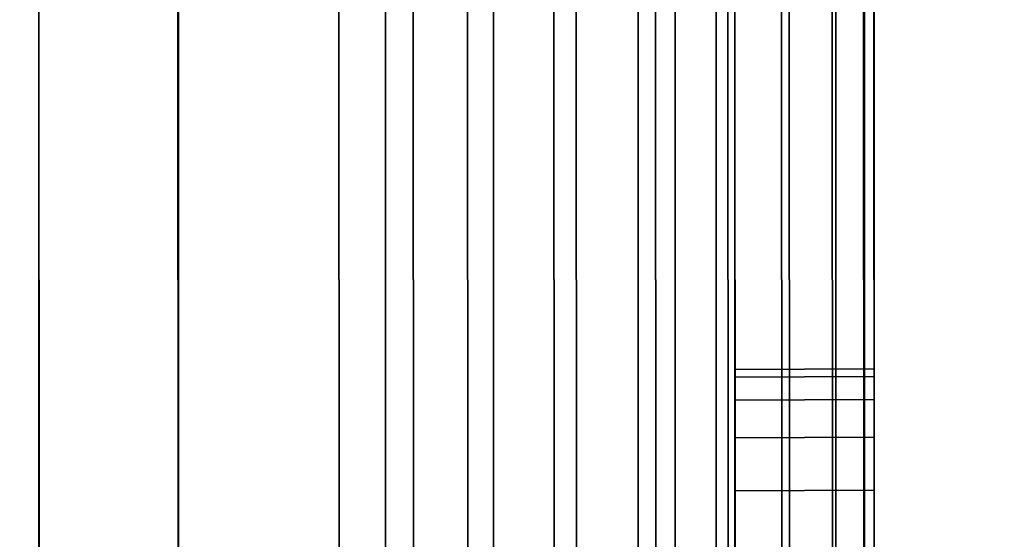
# Model space of a CAD drawing. Extents: x -0.04 to 0.04, y -0.75 to 0.
# Drawn here: x 0.006 to 0.008, y -0.49 to -0.49 of the extents above; entities that cross this region are included whole.
import ezdxf

# ---------------------------------------------------------------- set-up
doc = ezdxf.new("R2010")
doc.units = 0
for name, color, linetype in [('L13_GEH_USE_FARBE1', 7, 'CONTINUOUS'), ('L15_FUNKTIONSTASTE_ROT5', 7, 'CONTINUOUS'), ('L16_FUNK_BLAU2', 7, 'CONTINUOUS'), ('L17_SYMBOL_SCHWARZ', 7, 'CONTINUOUS'), ('L6_ROHRE_FARBE11', 7, 'CONTINUOUS'), ('L8_ROHRE_FARBE4', 7, 'CONTINUOUS')]:
    doc.layers.add(name, color=color, linetype=linetype)

msp = doc.modelspace()

# ---------------------------------------------------------------- linework, layer by layer
at = {"layer": 'L13_GEH_USE_FARBE1', "color": 253, "invisible_edges": 9}
for points in [[(0.006798, -0.478498, 0.182172), (0.006514, -0.517498, 0.182043), (0.0065, -0.479498, 0.182043), (0.006798, -0.478498, 0.182172)], [(0.006514, -0.517498, 0.106379), (0.006731, -0.478498, 0.106235), (0.006501, -0.479498, 0.106379), (0.006514, -0.517498, 0.106379)], [(0.006731, -0.478498, 0.106235), (0.006514, -0.517498, 0.106379), (0.006745, -0.518498, 0.106235), (0.006731, -0.478498, 0.106235)], [(0.006514, -0.517498, 0.182043), (0.006798, -0.478498, 0.182172), (0.006812, -0.518498, 0.182172), (0.006514, -0.517498, 0.182043)], [(0.006745, -0.518498, 0.106235), (0.006838, -0.478498, 0.106184), (0.006731, -0.478498, 0.106235), (0.006745, -0.518498, 0.106235)], [(0.006838, -0.478498, 0.106184), (0.006745, -0.518498, 0.106235), (0.006852, -0.518498, 0.106184), (0.006838, -0.478498, 0.106184)], [(0.006916, -0.478498, 0.182207), (0.006812, -0.518498, 0.182172), (0.006798, -0.478498, 0.182172), (0.006916, -0.478498, 0.182207)], [(0.006812, -0.518498, 0.182172), (0.006916, -0.478498, 0.182207), (0.00693, -0.518498, 0.182207), (0.006812, -0.518498, 0.182172)], [(0.006852, -0.518498, 0.106184), (0.006953, -0.478498, 0.106159), (0.006838, -0.478498, 0.106184), (0.006852, -0.518498, 0.106184)], [(0.006953, -0.478498, 0.106159), (0.006852, -0.518498, 0.106184), (0.006967, -0.518498, 0.106159), (0.006953, -0.478498, 0.106159)], [(0.00704, -0.478498, 0.182213), (0.00693, -0.518498, 0.182207), (0.006916, -0.478498, 0.182207), (0.00704, -0.478498, 0.182213)], [(0.00693, -0.518498, 0.182207), (0.00704, -0.478498, 0.182213), (0.007054, -0.518498, 0.182213), (0.00693, -0.518498, 0.182207)], [(0.006967, -0.518498, 0.106159), (0.007072, -0.478498, 0.106162), (0.006953, -0.478498, 0.106159), (0.006967, -0.518498, 0.106159)], [(0.007072, -0.478498, 0.106162), (0.006967, -0.518498, 0.106159), (0.007086, -0.518498, 0.106162), (0.007072, -0.478498, 0.106162)], [(0.007161, -0.478498, 0.182188), (0.007054, -0.518498, 0.182213), (0.00704, -0.478498, 0.182213), (0.007161, -0.478498, 0.182188)], [(0.007054, -0.518498, 0.182213), (0.007161, -0.478498, 0.182188), (0.007175, -0.518498, 0.182188), (0.007054, -0.518498, 0.182213)], [(0.007086, -0.518498, 0.106162), (0.007186, -0.478498, 0.106193), (0.007072, -0.478498, 0.106162), (0.007086, -0.518498, 0.106162)], [(0.007186, -0.478498, 0.106193), (0.007086, -0.518498, 0.106162), (0.0072, -0.518498, 0.106193), (0.007186, -0.478498, 0.106193)], [(0.007273, -0.478498, 0.182133), (0.007175, -0.518498, 0.182188), (0.007161, -0.478498, 0.182188), (0.007273, -0.478498, 0.182133)], [(0.007175, -0.518498, 0.182188), (0.007273, -0.478498, 0.182133), (0.007287, -0.518498, 0.182133), (0.007175, -0.518498, 0.182188)], [(0.0072, -0.518498, 0.106193), (0.00729, -0.478498, 0.10625), (0.007186, -0.478498, 0.106193), (0.0072, -0.518498, 0.106193)], [(0.00729, -0.478498, 0.10625), (0.0072, -0.518498, 0.106193), (0.007304, -0.518498, 0.10625), (0.00729, -0.478498, 0.10625)], [(0.007367, -0.478498, 0.182054), (0.007287, -0.518498, 0.182133), (0.007273, -0.478498, 0.182133), (0.007367, -0.478498, 0.182054)], [(0.007287, -0.518498, 0.182133), (0.007367, -0.478498, 0.182054), (0.007381, -0.518498, 0.182054), (0.007287, -0.518498, 0.182133)], [(0.007304, -0.518498, 0.10625), (0.007378, -0.478497, 0.106329), (0.00729, -0.478498, 0.10625), (0.007304, -0.518498, 0.10625)], [(0.007378, -0.478497, 0.106329), (0.007304, -0.518498, 0.10625), (0.007392, -0.518497, 0.106329), (0.007378, -0.478497, 0.106329)], [(0.007454, -0.518497, 0.181953), (0.007367, -0.478498, 0.182054), (0.00744, -0.478497, 0.181953), (0.007454, -0.518497, 0.181953)], [(0.007367, -0.478498, 0.182054), (0.007454, -0.518497, 0.181953), (0.007381, -0.518498, 0.182054), (0.007367, -0.478498, 0.182054)], [(0.007459, -0.518497, 0.106428), (0.007378, -0.478497, 0.106329), (0.007392, -0.518497, 0.106329), (0.007459, -0.518497, 0.106428)], [(0.007378, -0.478497, 0.106329), (0.007459, -0.518497, 0.106428), (0.007445, -0.478497, 0.106428), (0.007378, -0.478497, 0.106329)], [(0.00744, -0.478497, 0.181953), (0.007499, -0.518497, 0.181837), (0.007454, -0.518497, 0.181953), (0.00744, -0.478497, 0.181953)], [(0.007499, -0.518497, 0.181837), (0.00744, -0.478497, 0.181953), (0.007485, -0.478497, 0.181837), (0.007499, -0.518497, 0.181837)], [(0.0075, -0.518497, 0.106539), (0.007445, -0.478497, 0.106428), (0.007459, -0.518497, 0.106428), (0.0075, -0.518497, 0.106539)], [(0.007445, -0.478497, 0.106428), (0.0075, -0.518497, 0.106539), (0.007486, -0.478497, 0.106539), (0.007445, -0.478497, 0.106428)], [(0.007485, -0.478497, 0.181837), (0.007514, -0.518497, 0.181714), (0.007499, -0.518497, 0.181837), (0.007485, -0.478497, 0.181837)], [(0.007514, -0.518497, 0.181714), (0.007485, -0.478497, 0.181837), (0.0075, -0.478497, 0.181714), (0.007514, -0.518497, 0.181714)], [(0.007514, -0.518497, 0.106656), (0.007486, -0.478497, 0.106539), (0.0075, -0.518497, 0.106539), (0.007514, -0.518497, 0.106656)], [(0.007486, -0.478497, 0.106539), (0.007514, -0.518497, 0.106656), (0.0075, -0.478497, 0.106656), (0.007486, -0.478497, 0.106539)], [(0.007513, -0.514997, 0.108852), (0.0075, -0.478497, 0.106656), (0.007514, -0.518497, 0.106656), (0.007513, -0.514997, 0.108852)], [(0.0075, -0.478497, 0.106656), (0.007513, -0.514997, 0.108852), (0.007501, -0.481997, 0.108852), (0.0075, -0.478497, 0.106656)], [(0.0075, -0.478497, 0.181714), (0.007513, -0.514997, 0.179352), (0.007514, -0.518497, 0.181714), (0.0075, -0.478497, 0.181714)], [(0.007513, -0.514997, 0.179352), (0.0075, -0.478497, 0.181714), (0.007501, -0.481997, 0.179352), (0.007513, -0.514997, 0.179352)], [(0.0065, -0.479498, 0.181843), (0.004955, -0.517498, 0.18128), (0.004941, -0.479498, 0.18128), (0.0065, -0.479498, 0.181843)], [(0.004955, -0.517498, 0.18128), (0.0065, -0.479498, 0.181843), (0.006514, -0.517498, 0.181843), (0.004955, -0.517498, 0.18128)], [(0.00524, -0.517498, 0.107257), (0.006501, -0.479498, 0.106579), (0.005227, -0.479498, 0.107257), (0.00524, -0.517498, 0.107257)], [(0.006501, -0.479498, 0.106579), (0.00524, -0.517498, 0.107257), (0.006514, -0.517498, 0.106579), (0.006501, -0.479498, 0.106579)], [(0.006514, -0.517498, 0.181843), (0.0065, -0.479498, 0.182043), (0.006514, -0.517498, 0.182043), (0.006514, -0.517498, 0.181843)], [(0.0065, -0.479498, 0.182043), (0.006514, -0.517498, 0.181843), (0.0065, -0.479498, 0.181843), (0.0065, -0.479498, 0.182043)], [(0.006514, -0.517498, 0.106379), (0.006501, -0.479498, 0.106579), (0.006514, -0.517498, 0.106579), (0.006514, -0.517498, 0.106379)], [(0.006501, -0.479498, 0.106579), (0.006514, -0.517498, 0.106379), (0.006501, -0.479498, 0.106379), (0.006501, -0.479498, 0.106579)], [(0.006313, -0.514998, 0.179352), (0.007501, -0.481997, 0.179352), (0.006301, -0.481998, 0.179352), (0.006313, -0.514998, 0.179352)], [(0.007501, -0.481997, 0.108852), (0.006313, -0.514998, 0.108852), (0.006301, -0.481998, 0.108852), (0.007501, -0.481997, 0.108852)], [(0.007501, -0.481997, 0.179352), (0.006313, -0.514998, 0.179352), (0.007513, -0.514997, 0.179352), (0.007501, -0.481997, 0.179352)], [(0.006313, -0.514998, 0.108852), (0.007501, -0.481997, 0.108852), (0.007513, -0.514997, 0.108852), (0.006313, -0.514998, 0.108852)]]:
    msp.add_3dface(points, dxfattribs=at)
at = {"layer": 'L15_FUNKTIONSTASTE_ROT5', "color": 1}
for points, invisible_edges in [([(0.006313, -0.515998, 0.109852), (0.006301, -0.480998, 0.143852), (0.006313, -0.515998, 0.143852), (0.006313, -0.515998, 0.109852)], 9), ([(0.006301, -0.480998, 0.143852), (0.006313, -0.515998, 0.109852), (0.006313, -0.515964, 0.109593), (0.006301, -0.480998, 0.143852)], 13), ([(0.006301, -0.480998, 0.143852), (0.006313, -0.515964, 0.109593), (0.006313, -0.515864, 0.109352), (0.006301, -0.480998, 0.143852)], 13), ([(0.006301, -0.480998, 0.143852), (0.006313, -0.515864, 0.109352), (0.006313, -0.515705, 0.109145), (0.006301, -0.480998, 0.143852)], 13), ([(0.006301, -0.480998, 0.143852), (0.006313, -0.515705, 0.109145), (0.006313, -0.515498, 0.108986), (0.006301, -0.480998, 0.143852)], 13), ([(0.006301, -0.480998, 0.143852), (0.006313, -0.515498, 0.108986), (0.006313, -0.515257, 0.108886), (0.006301, -0.480998, 0.143852)], 13), ([(0.006301, -0.480998, 0.143852), (0.006313, -0.515257, 0.108886), (0.006313, -0.514998, 0.108852), (0.006301, -0.480998, 0.143852)], 13), ([(0.006301, -0.480998, 0.143852), (0.006313, -0.514998, 0.108852), (0.006301, -0.481998, 0.108852), (0.006301, -0.480998, 0.143852)], 13), ([(0.007301, -0.480998, 0.143852), (0.006313, -0.515998, 0.143852), (0.006301, -0.480998, 0.143852), (0.007301, -0.480998, 0.143852)], 9), ([(0.006313, -0.515998, 0.143852), (0.007301, -0.480998, 0.143852), (0.007313, -0.515998, 0.143852), (0.006313, -0.515998, 0.143852)], 9), ([(0.007301, -0.480998, 0.143852), (0.007313, -0.515998, 0.109852), (0.007313, -0.515998, 0.143852), (0.007301, -0.480998, 0.143852)], 9), ([(0.007313, -0.515998, 0.109852), (0.007301, -0.480998, 0.143852), (0.007313, -0.515964, 0.109593), (0.007313, -0.515998, 0.109852)], 11), ([(0.007313, -0.515964, 0.109593), (0.007301, -0.480998, 0.143852), (0.007313, -0.515864, 0.109352), (0.007313, -0.515964, 0.109593)], 11), ([(0.007313, -0.515864, 0.109352), (0.007301, -0.480998, 0.143852), (0.007313, -0.515705, 0.109145), (0.007313, -0.515864, 0.109352)], 11), ([(0.007313, -0.515705, 0.109145), (0.007301, -0.480998, 0.143852), (0.007313, -0.515498, 0.108986), (0.007313, -0.515705, 0.109145)], 11), ([(0.007313, -0.515498, 0.108986), (0.007301, -0.480998, 0.143852), (0.007313, -0.515257, 0.108886), (0.007313, -0.515498, 0.108986)], 11), ([(0.007313, -0.515257, 0.108886), (0.007301, -0.480998, 0.143852), (0.007313, -0.514998, 0.108852), (0.007313, -0.515257, 0.108886)], 11), ([(0.007313, -0.514998, 0.108852), (0.007301, -0.480998, 0.143852), (0.007301, -0.481998, 0.108852), (0.007313, -0.514998, 0.108852)], 11), ([(0.006313, -0.514998, 0.108852), (0.007301, -0.481998, 0.108852), (0.006301, -0.481998, 0.108852), (0.006313, -0.514998, 0.108852)], 9), ([(0.007301, -0.481998, 0.108852), (0.006313, -0.514998, 0.108852), (0.007313, -0.514998, 0.108852), (0.007301, -0.481998, 0.108852)], 9)]:
    msp.add_3dface(points, dxfattribs=dict(at, invisible_edges=invisible_edges))
at = {"layer": 'L16_FUNK_BLAU2', "color": 152}
for points, invisible_edges in [([(0.006313, -0.515964, 0.178611), (0.006313, -0.515998, 0.143852), (0.006301, -0.480998, 0.143852), (0.006313, -0.515964, 0.178611)], 13), ([(0.006313, -0.515964, 0.178611), (0.006301, -0.480998, 0.143852), (0.006313, -0.515864, 0.178852), (0.006313, -0.515964, 0.178611)], 11), ([(0.006313, -0.515864, 0.178852), (0.006301, -0.480998, 0.143852), (0.006313, -0.515705, 0.179059), (0.006313, -0.515864, 0.178852)], 11), ([(0.006313, -0.515705, 0.179059), (0.006301, -0.480998, 0.143852), (0.006313, -0.515498, 0.179218), (0.006313, -0.515705, 0.179059)], 11), ([(0.006313, -0.515498, 0.179218), (0.006301, -0.480998, 0.143852), (0.006313, -0.515257, 0.179318), (0.006313, -0.515498, 0.179218)], 11), ([(0.006313, -0.515257, 0.179318), (0.006301, -0.480998, 0.143852), (0.006313, -0.514998, 0.179352), (0.006313, -0.515257, 0.179318)], 11), ([(0.006313, -0.514998, 0.179352), (0.006301, -0.480998, 0.143852), (0.006301, -0.481998, 0.179352), (0.006313, -0.514998, 0.179352)], 11), ([(0.006313, -0.515998, 0.143852), (0.007301, -0.480998, 0.143852), (0.006301, -0.480998, 0.143852), (0.006313, -0.515998, 0.143852)], 9), ([(0.007301, -0.480998, 0.143852), (0.006313, -0.515998, 0.143852), (0.007313, -0.515998, 0.143852), (0.007301, -0.480998, 0.143852)], 9), ([(0.007313, -0.515998, 0.143852), (0.007313, -0.515964, 0.178611), (0.007301, -0.480998, 0.143852), (0.007313, -0.515998, 0.143852)], 11), ([(0.007301, -0.480998, 0.143852), (0.007313, -0.515964, 0.178611), (0.007313, -0.515864, 0.178852), (0.007301, -0.480998, 0.143852)], 13), ([(0.007301, -0.480998, 0.143852), (0.007313, -0.515864, 0.178852), (0.007313, -0.515705, 0.179059), (0.007301, -0.480998, 0.143852)], 13), ([(0.007301, -0.480998, 0.143852), (0.007313, -0.515705, 0.179059), (0.007313, -0.515498, 0.179218), (0.007301, -0.480998, 0.143852)], 13), ([(0.007301, -0.480998, 0.143852), (0.007313, -0.515498, 0.179218), (0.007313, -0.515257, 0.179318), (0.007301, -0.480998, 0.143852)], 13), ([(0.007301, -0.480998, 0.143852), (0.007313, -0.515257, 0.179318), (0.007313, -0.514998, 0.179352), (0.007301, -0.480998, 0.143852)], 13), ([(0.007301, -0.480998, 0.143852), (0.007313, -0.514998, 0.179352), (0.007301, -0.481998, 0.179352), (0.007301, -0.480998, 0.143852)], 13), ([(0.007301, -0.481998, 0.179352), (0.006313, -0.514998, 0.179352), (0.006301, -0.481998, 0.179352), (0.007301, -0.481998, 0.179352)], 9), ([(0.006313, -0.514998, 0.179352), (0.007301, -0.481998, 0.179352), (0.007313, -0.514998, 0.179352), (0.006313, -0.514998, 0.179352)], 9)]:
    msp.add_3dface(points, dxfattribs=dict(at, invisible_edges=invisible_edges))
at = {"layer": 'L17_SYMBOL_SCHWARZ', "color": 7}
for points, invisible_edges in [([(0.007304, -0.490133, 0.127654), (0.007504, -0.490143, 0.127246), (0.007504, -0.490132, 0.127654), (0.007304, -0.490133, 0.127654)], 9), ([(0.007504, -0.490132, 0.127654), (0.007304, -0.490144, 0.128062), (0.007304, -0.490133, 0.127654), (0.007504, -0.490132, 0.127654)], 9), ([(0.007304, -0.490144, 0.128062), (0.007504, -0.490132, 0.127654), (0.007504, -0.490143, 0.128062), (0.007304, -0.490144, 0.128062)], 9), ([(0.007304, -0.490133, 0.127654), (0.007504, -0.490143, 0.127246), (0.007504, -0.490132, 0.127654), (0.007304, -0.490133, 0.127654)], 9), ([(0.007504, -0.490132, 0.127654), (0.007304, -0.490144, 0.128062), (0.007304, -0.490133, 0.127654), (0.007504, -0.490132, 0.127654)], 9), ([(0.007304, -0.490144, 0.128062), (0.007504, -0.490132, 0.127654), (0.007504, -0.490143, 0.128062), (0.007304, -0.490144, 0.128062)], 9), ([(0.007304, -0.490144, 0.128062), (0.007304, -0.490144, 0.127246), (0.007304, -0.490133, 0.127654), (0.007304, -0.490144, 0.128062)], 9), ([(0.007304, -0.490144, 0.128062), (0.007304, -0.490144, 0.127246), (0.007304, -0.490133, 0.127654), (0.007304, -0.490144, 0.128062)], 9), ([(0.007504, -0.490143, 0.127246), (0.007304, -0.490133, 0.127654), (0.007304, -0.490144, 0.127246), (0.007504, -0.490143, 0.127246)], 9), ([(0.007504, -0.490143, 0.127246), (0.007304, -0.490133, 0.127654), (0.007304, -0.490144, 0.127246), (0.007504, -0.490143, 0.127246)], 9), ([(0.007304, -0.490144, 0.127246), (0.007504, -0.490176, 0.12684), (0.007504, -0.490143, 0.127246), (0.007304, -0.490144, 0.127246)], 9), ([(0.007504, -0.490143, 0.128062), (0.007304, -0.490177, 0.128469), (0.007304, -0.490144, 0.128062), (0.007504, -0.490143, 0.128062)], 9), ([(0.007304, -0.490177, 0.128469), (0.007504, -0.490143, 0.128062), (0.007504, -0.490176, 0.128469), (0.007304, -0.490177, 0.128469)], 9), ([(0.007304, -0.490144, 0.127246), (0.007504, -0.490176, 0.12684), (0.007504, -0.490143, 0.127246), (0.007304, -0.490144, 0.127246)], 9), ([(0.007504, -0.490143, 0.128062), (0.007304, -0.490177, 0.128469), (0.007304, -0.490144, 0.128062), (0.007504, -0.490143, 0.128062)], 9), ([(0.007304, -0.490177, 0.128469), (0.007504, -0.490143, 0.128062), (0.007504, -0.490176, 0.128469), (0.007304, -0.490177, 0.128469)], 9), ([(0.007504, -0.490143, 0.127246), (0.007504, -0.490143, 0.128062), (0.007504, -0.490132, 0.127654), (0.007504, -0.490143, 0.127246)], 9), ([(0.007504, -0.490143, 0.127246), (0.007504, -0.490143, 0.128062), (0.007504, -0.490132, 0.127654), (0.007504, -0.490143, 0.127246)], 9), ([(0.007504, -0.490176, 0.12684), (0.007504, -0.490176, 0.128469), (0.007504, -0.490143, 0.128062), (0.007504, -0.490176, 0.12684)], 13), ([(0.007504, -0.490176, 0.12684), (0.007504, -0.490143, 0.128062), (0.007504, -0.490143, 0.127246), (0.007504, -0.490176, 0.12684)], 11), ([(0.007504, -0.490176, 0.12684), (0.007504, -0.490176, 0.128469), (0.007504, -0.490143, 0.128062), (0.007504, -0.490176, 0.12684)], 13), ([(0.007504, -0.490176, 0.12684), (0.007504, -0.490143, 0.128062), (0.007504, -0.490143, 0.127246), (0.007504, -0.490176, 0.12684)], 11), ([(0.007304, -0.490177, 0.128469), (0.007304, -0.490177, 0.12684), (0.007304, -0.490144, 0.128062), (0.007304, -0.490177, 0.128469)], 11), ([(0.007304, -0.490144, 0.128062), (0.007304, -0.490177, 0.12684), (0.007304, -0.490144, 0.127246), (0.007304, -0.490144, 0.128062)], 13), ([(0.007304, -0.490177, 0.128469), (0.007304, -0.490177, 0.12684), (0.007304, -0.490144, 0.128062), (0.007304, -0.490177, 0.128469)], 11), ([(0.007304, -0.490144, 0.128062), (0.007304, -0.490177, 0.12684), (0.007304, -0.490144, 0.127246), (0.007304, -0.490144, 0.128062)], 13), ([(0.007504, -0.490176, 0.12684), (0.007304, -0.490144, 0.127246), (0.007304, -0.490177, 0.12684), (0.007504, -0.490176, 0.12684)], 9), ([(0.007504, -0.490176, 0.12684), (0.007304, -0.490144, 0.127246), (0.007304, -0.490177, 0.12684), (0.007504, -0.490176, 0.12684)], 9), ([(0.007304, -0.490177, 0.12684), (0.007504, -0.49023, 0.126436), (0.007504, -0.490176, 0.12684), (0.007304, -0.490177, 0.12684)], 9), ([(0.007504, -0.490176, 0.128469), (0.007304, -0.490231, 0.128873), (0.007304, -0.490177, 0.128469), (0.007504, -0.490176, 0.128469)], 9), ([(0.007304, -0.490231, 0.128873), (0.007504, -0.490176, 0.128469), (0.007504, -0.49023, 0.128873), (0.007304, -0.490231, 0.128873)], 9), ([(0.007304, -0.490177, 0.12684), (0.007504, -0.49023, 0.126436), (0.007504, -0.490176, 0.12684), (0.007304, -0.490177, 0.12684)], 9), ([(0.007504, -0.490176, 0.128469), (0.007304, -0.490231, 0.128873), (0.007304, -0.490177, 0.128469), (0.007504, -0.490176, 0.128469)], 9), ([(0.007304, -0.490231, 0.128873), (0.007504, -0.490176, 0.128469), (0.007504, -0.49023, 0.128873), (0.007304, -0.490231, 0.128873)], 9), ([(0.007304, -0.490231, 0.128873), (0.007304, -0.490231, 0.126436), (0.007304, -0.490177, 0.128469), (0.007304, -0.490231, 0.128873)], 11), ([(0.007304, -0.490177, 0.128469), (0.007304, -0.490231, 0.126436), (0.007304, -0.490177, 0.12684), (0.007304, -0.490177, 0.128469)], 13), ([(0.007304, -0.490231, 0.128873), (0.007304, -0.490231, 0.126436), (0.007304, -0.490177, 0.128469), (0.007304, -0.490231, 0.128873)], 11), ([(0.007304, -0.490177, 0.128469), (0.007304, -0.490231, 0.126436), (0.007304, -0.490177, 0.12684), (0.007304, -0.490177, 0.128469)], 13), ([(0.007504, -0.49023, 0.126436), (0.007304, -0.490177, 0.12684), (0.007304, -0.490231, 0.126436), (0.007504, -0.49023, 0.126436)], 9), ([(0.007504, -0.49023, 0.126436), (0.007304, -0.490177, 0.12684), (0.007304, -0.490231, 0.126436), (0.007504, -0.49023, 0.126436)], 9), ([(0.007504, -0.49023, 0.126436), (0.007504, -0.49023, 0.128873), (0.007504, -0.490176, 0.128469), (0.007504, -0.49023, 0.126436)], 13), ([(0.007504, -0.49023, 0.126436), (0.007504, -0.490176, 0.128469), (0.007504, -0.490176, 0.12684), (0.007504, -0.49023, 0.126436)], 11), ([(0.007504, -0.49023, 0.126436), (0.007504, -0.49023, 0.128873), (0.007504, -0.490176, 0.128469), (0.007504, -0.49023, 0.126436)], 13), ([(0.007504, -0.49023, 0.126436), (0.007504, -0.490176, 0.128469), (0.007504, -0.490176, 0.12684), (0.007504, -0.49023, 0.126436)], 11), ([(0.007304, -0.490231, 0.126436), (0.007504, -0.490306, 0.126035), (0.007504, -0.49023, 0.126436), (0.007304, -0.490231, 0.126436)], 9), ([(0.007504, -0.49023, 0.128873), (0.007304, -0.490307, 0.129273), (0.007304, -0.490231, 0.128873), (0.007504, -0.49023, 0.128873)], 9), ([(0.007304, -0.490307, 0.129273), (0.007504, -0.49023, 0.128873), (0.007504, -0.490306, 0.129273), (0.007304, -0.490307, 0.129273)], 9), ([(0.007304, -0.490231, 0.126436), (0.007504, -0.490306, 0.126035), (0.007504, -0.49023, 0.126436), (0.007304, -0.490231, 0.126436)], 9), ([(0.007504, -0.49023, 0.128873), (0.007304, -0.490307, 0.129273), (0.007304, -0.490231, 0.128873), (0.007504, -0.49023, 0.128873)], 9), ([(0.007304, -0.490307, 0.129273), (0.007504, -0.49023, 0.128873), (0.007504, -0.490306, 0.129273), (0.007304, -0.490307, 0.129273)], 9), ([(0.007304, -0.490307, 0.129273), (0.007304, -0.490307, 0.126035), (0.007304, -0.490231, 0.128873), (0.007304, -0.490307, 0.129273)], 11), ([(0.007304, -0.490231, 0.128873), (0.007304, -0.490307, 0.126035), (0.007304, -0.490231, 0.126436), (0.007304, -0.490231, 0.128873)], 13), ([(0.007304, -0.490307, 0.129273), (0.007304, -0.490307, 0.126035), (0.007304, -0.490231, 0.128873), (0.007304, -0.490307, 0.129273)], 11), ([(0.007304, -0.490231, 0.128873), (0.007304, -0.490307, 0.126035), (0.007304, -0.490231, 0.126436), (0.007304, -0.490231, 0.128873)], 13), ([(0.007504, -0.490306, 0.126035), (0.007304, -0.490231, 0.126436), (0.007304, -0.490307, 0.126035), (0.007504, -0.490306, 0.126035)], 9), ([(0.007504, -0.490306, 0.126035), (0.007304, -0.490231, 0.126436), (0.007304, -0.490307, 0.126035), (0.007504, -0.490306, 0.126035)], 9), ([(0.007504, -0.490306, 0.126035), (0.007504, -0.490306, 0.129273), (0.007504, -0.49023, 0.128873), (0.007504, -0.490306, 0.126035)], 13), ([(0.007504, -0.490306, 0.126035), (0.007504, -0.49023, 0.128873), (0.007504, -0.49023, 0.126436), (0.007504, -0.490306, 0.126035)], 11), ([(0.007504, -0.490306, 0.126035), (0.007504, -0.490306, 0.129273), (0.007504, -0.49023, 0.128873), (0.007504, -0.490306, 0.126035)], 13), ([(0.007504, -0.490306, 0.126035), (0.007504, -0.49023, 0.128873), (0.007504, -0.49023, 0.126436), (0.007504, -0.490306, 0.126035)], 11), ([(0.007304, -0.490307, 0.126035), (0.007504, -0.490404, 0.125639), (0.007504, -0.490306, 0.126035), (0.007304, -0.490307, 0.126035)], 9), ([(0.007504, -0.490306, 0.129273), (0.007304, -0.490405, 0.12967), (0.007304, -0.490307, 0.129273), (0.007504, -0.490306, 0.129273)], 9), ([(0.007304, -0.490405, 0.12967), (0.007504, -0.490306, 0.129273), (0.007504, -0.490404, 0.12967), (0.007304, -0.490405, 0.12967)], 9), ([(0.007304, -0.490307, 0.126035), (0.007504, -0.490404, 0.125639), (0.007504, -0.490306, 0.126035), (0.007304, -0.490307, 0.126035)], 9), ([(0.007504, -0.490306, 0.129273), (0.007304, -0.490405, 0.12967), (0.007304, -0.490307, 0.129273), (0.007504, -0.490306, 0.129273)], 9), ([(0.007304, -0.490405, 0.12967), (0.007504, -0.490306, 0.129273), (0.007504, -0.490404, 0.12967), (0.007304, -0.490405, 0.12967)], 9), ([(0.007304, -0.490405, 0.12967), (0.007304, -0.490405, 0.125639), (0.007304, -0.490307, 0.129273), (0.007304, -0.490405, 0.12967)], 11), ([(0.007304, -0.490307, 0.129273), (0.007304, -0.490405, 0.125639), (0.007304, -0.490307, 0.126035), (0.007304, -0.490307, 0.129273)], 13), ([(0.007304, -0.490405, 0.12967), (0.007304, -0.490405, 0.125639), (0.007304, -0.490307, 0.129273), (0.007304, -0.490405, 0.12967)], 11), ([(0.007304, -0.490307, 0.129273), (0.007304, -0.490405, 0.125639), (0.007304, -0.490307, 0.126035), (0.007304, -0.490307, 0.129273)], 13), ([(0.007504, -0.490404, 0.125639), (0.007304, -0.490307, 0.126035), (0.007304, -0.490405, 0.125639), (0.007504, -0.490404, 0.125639)], 9), ([(0.007504, -0.490404, 0.125639), (0.007304, -0.490307, 0.126035), (0.007304, -0.490405, 0.125639), (0.007504, -0.490404, 0.125639)], 9), ([(0.007504, -0.490404, 0.125639), (0.007504, -0.490404, 0.12967), (0.007504, -0.490306, 0.129273), (0.007504, -0.490404, 0.125639)], 13), ([(0.007504, -0.490404, 0.125639), (0.007504, -0.490306, 0.129273), (0.007504, -0.490306, 0.126035), (0.007504, -0.490404, 0.125639)], 11), ([(0.007504, -0.490404, 0.125639), (0.007504, -0.490404, 0.12967), (0.007504, -0.490306, 0.129273), (0.007504, -0.490404, 0.125639)], 13), ([(0.007504, -0.490404, 0.125639), (0.007504, -0.490306, 0.129273), (0.007504, -0.490306, 0.126035), (0.007504, -0.490404, 0.125639)], 11)]:
    msp.add_3dface(points, dxfattribs=dict(at, invisible_edges=invisible_edges))
at = {"layer": 'L6_ROHRE_FARBE11', "color": 253, "invisible_edges": 9}
for points in [[(0.007218, -0.031, 0.212493), (0.004556, -0.747, 0.213734), (0.004556, -0.031, 0.213734), (0.007218, -0.031, 0.212493)], [(0.004556, -0.747, 0.213734), (0.007218, -0.031, 0.212493), (0.007218, -0.747, 0.212493), (0.004556, -0.747, 0.213734)], [(0.004556, -0.747, 0.182066), (0.007218, -0.031, 0.183307), (0.004556, -0.031, 0.182066), (0.004556, -0.747, 0.182066)], [(0.007218, -0.031, 0.183307), (0.004556, -0.747, 0.182066), (0.007218, -0.747, 0.183307), (0.007218, -0.031, 0.183307)], [(0.009624, -0.031, 0.210808), (0.007218, -0.747, 0.212493), (0.007218, -0.031, 0.212493), (0.009624, -0.031, 0.210808)], [(0.007218, -0.747, 0.212493), (0.009624, -0.031, 0.210808), (0.009624, -0.747, 0.210808), (0.007218, -0.747, 0.212493)], [(0.007218, -0.747, 0.183307), (0.009624, -0.031, 0.184992), (0.007218, -0.031, 0.183307), (0.007218, -0.747, 0.183307)], [(0.009624, -0.031, 0.184992), (0.007218, -0.747, 0.183307), (0.009624, -0.747, 0.184992), (0.009624, -0.031, 0.184992)]]:
    msp.add_3dface(points, dxfattribs=at)
at = {"layer": 'L8_ROHRE_FARBE4', "color": 253, "invisible_edges": 9}
for points in [[(0.008035, -0.0195, 0.105126), (0.00625, -0.6885, 0.106375), (0.00625, -0.0195, 0.106375), (0.008035, -0.0195, 0.105126)], [(0.00625, -0.6885, 0.106375), (0.008035, -0.0195, 0.105126), (0.008035, -0.6885, 0.105126), (0.00625, -0.6885, 0.106375)], [(0.00625, -0.6885, 0.084725), (0.008035, -0.0195, 0.085974), (0.00625, -0.0195, 0.084725), (0.00625, -0.6885, 0.084725)], [(0.008035, -0.0195, 0.085974), (0.00625, -0.6885, 0.084725), (0.008035, -0.6885, 0.085974), (0.008035, -0.0195, 0.085974)]]:
    msp.add_3dface(points, dxfattribs=at)

doc.saveas('drawing.dxf')
